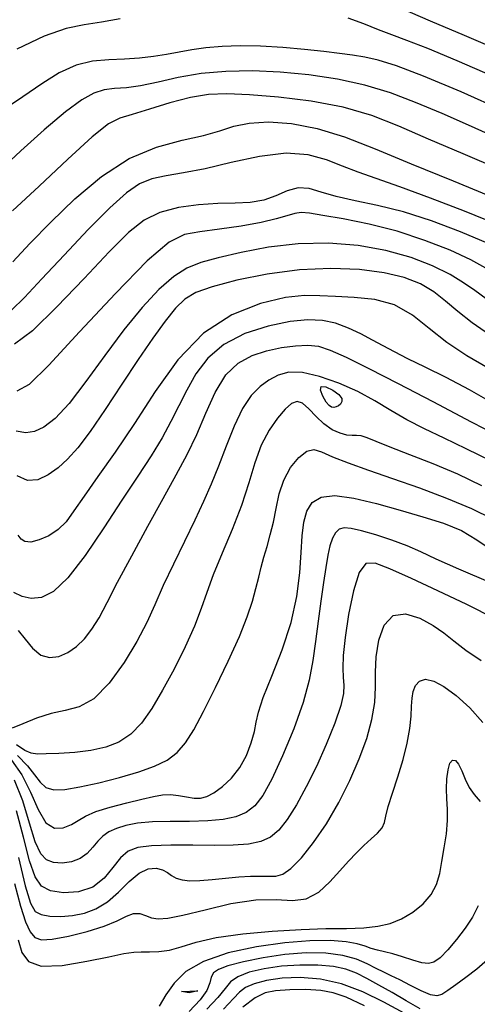
# Model space of a CAD drawing. Extents: x 354073 to 357273, y 1024435 to 1027593.
# Drawn here: x 355593 to 355662, y 1025133 to 1025282 of the extents above; entities that cross this region are included whole.
import ezdxf

# ---------------------------------------------------------------- set-up
doc = ezdxf.new("R2010")
doc.units = 0
doc.header["$LTSCALE"] = 25
doc.header["$MEASUREMENT"] = 0
doc.layers.add('INDEX', color=1, linetype='CONTINUOUS')
doc.layers.add('INTER', color=33, linetype='CONTINUOUS')

msp = doc.modelspace()

# ---------------------------------------------------------------- linework, layer by layer
at = {"layer": 'INDEX', "linetype": 'CONTINUOUS', "flags": 128}
for points in [[(355666.36, 1025268.14), (355659.81, 1025271.09), (355654.14, 1025273.47), (355650.07, 1025275.01), (355647.29, 1025275.86), (355645.24, 1025276.32), (355643.39, 1025276.64), (355641.43, 1025276.9), (355639.06, 1025277.17), (355636.12, 1025277.48), (355632.82, 1025277.78), (355629.49, 1025277.99), (355626.41, 1025278.03), (355623.64, 1025277.93), (355621.21, 1025277.71), (355619.09, 1025277.41), (355617.16, 1025277.06), (355615.26, 1025276.71), (355613.26, 1025276.4), (355611.13, 1025276.15), (355608.88, 1025276), (355606.52, 1025275.92), (355604.06, 1025275.71), (355601.56, 1025275.12), (355599.02, 1025273.95), (355596.37, 1025272.31), (355593.51, 1025270.35), (355590.42, 1025268.25)], [(355663.93, 1025248.16), (355659.75, 1025249.94), (355655.36, 1025251.58), (355651.08, 1025252.94), (355647.18, 1025253.91), (355643.77, 1025254.62), (355640.92, 1025255.26), (355638.66, 1025255.94), (355636.81, 1025256.46), (355635.15, 1025256.58), (355633.51, 1025256.13), (355631.8, 1025255.38), (355629.95, 1025254.69), (355627.92, 1025254.36), (355625.64, 1025254.26), (355623.02, 1025254.21), (355620.07, 1025254.02), (355617.04, 1025253.6), (355614.24, 1025252.86), (355611.86, 1025251.68), (355609.48, 1025249.8), (355606.57, 1025246.89), (355602.77, 1025242.88), (355598.65, 1025238.56), (355594.98, 1025234.97), (355592.25, 1025232.92)], [(355664.96, 1025223.83), (355661.1, 1025226.02), (355657.54, 1025227.9), (355654.4, 1025229.45), (355651.78, 1025230.73), (355649.72, 1025231.77), (355648.02, 1025232.68), (355646.4, 1025233.56), (355644.64, 1025234.48), (355642.76, 1025235.37), (355640.83, 1025236.09), (355638.85, 1025236.53), (355636.63, 1025236.64), (355633.93, 1025236.37), (355630.62, 1025235.67), (355627.11, 1025234.53), (355623.93, 1025232.9), (355621.49, 1025230.82), (355619.69, 1025228.44), (355618.3, 1025225.99), (355617.11, 1025223.62), (355615.92, 1025221.27), (355614.57, 1025218.8), (355612.9, 1025216.08), (355610.88, 1025212.98), (355608.48, 1025209.34), (355605.75, 1025205.15), (355602.93, 1025201.01), (355600.32, 1025197.63), (355598.14, 1025195.57), (355596.33, 1025194.64), (355594.78, 1025194.48), (355593.38, 1025194.78), (355592.15, 1025195.41)], [(355591.78, 1025170.04), (355593.34, 1025167.85), (355594.65, 1025165.2), (355595.8, 1025162.57), (355596.96, 1025160.6), (355598.27, 1025159.77), (355599.61, 1025159.81), (355600.84, 1025160.32), (355601.88, 1025160.95), (355603, 1025161.61), (355604.54, 1025162.28), (355606.73, 1025162.96), (355609.22, 1025163.6), (355611.53, 1025164.14), (355613.29, 1025164.55), (355614.64, 1025164.79), (355615.84, 1025164.84), (355617.06, 1025164.71), (355618.29, 1025164.49), (355619.42, 1025164.32), (355620.4, 1025164.32), (355621.34, 1025164.57), (355622.4, 1025165.13), (355623.69, 1025166.06), (355625.07, 1025167.33), (355626.34, 1025168.92), (355627.35, 1025170.76), (355628.07, 1025172.65), (355628.54, 1025174.36), (355628.81, 1025175.78), (355629.16, 1025177.32), (355629.89, 1025179.53), (355631.18, 1025182.77), (355632.73, 1025186.73), (355634.1, 1025190.88), (355634.97, 1025194.81), (355635.4, 1025198.35), (355635.61, 1025201.42), (355635.77, 1025203.96), (355636.02, 1025206.01), (355636.48, 1025207.67), (355637.3, 1025208.98), (355638.64, 1025209.83), (355640.71, 1025210.08), (355643.6, 1025209.68), (355647.02, 1025208.83), (355650.62, 1025207.82), (355654.05, 1025206.86), (355657.17, 1025205.89), (355659.9, 1025204.76), (355662.22, 1025203.37), (355664.51, 1025201.8)], [(355592.79, 1025142.9), (355593.36, 1025140.99), (355594.35, 1025139.59), (355596.29, 1025138.91), (355599.46, 1025139.03), (355603.18, 1025139.64), (355606.52, 1025140.34), (355608.8, 1025140.81), (355610.28, 1025141.03), (355611.43, 1025141.1), (355612.68, 1025141.08), (355614.1, 1025141.12), (355615.68, 1025141.34), (355617.47, 1025141.85), (355619.74, 1025142.53), (355622.78, 1025143.22), (355626.77, 1025143.8), (355631.25, 1025144.22), (355635.62, 1025144.47), (355639.37, 1025144.58), (355642.5, 1025144.62), (355645.08, 1025144.71), (355647.22, 1025144.94), (355649.08, 1025145.37), (355650.81, 1025146.08), (355652.51, 1025147.09), (355654.07, 1025148.34), (355655.31, 1025149.75), (355656.1, 1025151.26), (355656.58, 1025152.9), (355656.93, 1025154.75), (355657.28, 1025156.81), (355657.59, 1025158.93), (355657.77, 1025160.93), (355657.77, 1025162.66), (355657.67, 1025164.2), (355657.6, 1025165.7), (355657.65, 1025167.21), (355657.84, 1025168.59), (355658.13, 1025169.6), (355658.51, 1025170.07), (355658.96, 1025170), (355659.43, 1025169.43), (355659.92, 1025168.43), (355660.46, 1025167.19), (355661.06, 1025165.94), (355661.78, 1025164.84), (355662.71, 1025163.81)], [(355645.19, 1025132.92), (355642.45, 1025134.2), (355640.48, 1025134.9), (355638.61, 1025135.23), (355636.34, 1025135.37), (355633.91, 1025135.35), (355631.76, 1025135.19), (355630.15, 1025134.86), (355628.68, 1025134.11), (355626.81, 1025132.7)]]:
    msp.add_lwpolyline(points, dxfattribs=at)
at = {"layer": 'INTER', "linetype": 'CONTINUOUS', "flags": 128}
for points in [[(355665.99, 1025277.2), (355660.32, 1025279.62), (355655.21, 1025281.78), (355650.67, 1025283.72)], [(355608.22, 1025282.12), (355605.39, 1025281.6), (355602.78, 1025281.21), (355600.05, 1025280.64), (355596.74, 1025279.49), (355592.6, 1025277.51)], [(355664.56, 1025273.45), (355659.25, 1025275.76), (355654.78, 1025277.62), (355651.62, 1025278.85), (355649.35, 1025279.68), (355647.34, 1025280.43), (355645.1, 1025281.34), (355642.72, 1025282.22)], [(355666.19, 1025263.69), (355661.42, 1025265.84), (355656.96, 1025267.79), (355652.94, 1025269.49), (355649.13, 1025270.93), (355645.26, 1025272.1), (355641.11, 1025273.01), (355636.78, 1025273.65), (355632.44, 1025274.06), (355628.23, 1025274.24), (355624.22, 1025274.18), (355620.47, 1025273.83), (355617.03, 1025273.23), (355613.96, 1025272.54), (355611.33, 1025271.98), (355609.18, 1025271.7), (355607.39, 1025271.57), (355605.81, 1025271.37), (355604.25, 1025270.89), (355602.41, 1025269.87), (355599.96, 1025268.05), (355596.73, 1025265.32), (355593.19, 1025262.17), (355590.02, 1025259.26)], [(355665.68, 1025259.34), (355660.12, 1025261.72), (355654.9, 1025263.95), (355650.41, 1025265.89), (355646.29, 1025267.5), (355641.98, 1025268.76), (355637.13, 1025269.66), (355632.18, 1025270.26), (355627.78, 1025270.62), (355624.37, 1025270.78), (355621.58, 1025270.68), (355618.85, 1025270.23), (355615.77, 1025269.43), (355612.67, 1025268.48), (355610.04, 1025267.67), (355608.18, 1025267.1), (355606.45, 1025266.22), (355604.01, 1025264.3), (355600.31, 1025260.92), (355595.98, 1025256.83), (355591.94, 1025253.1)], [(355591.99, 1025245.4), (355594.57, 1025248.13), (355597.72, 1025251.39), (355601.39, 1025254.92), (355605.4, 1025258.28), (355609.59, 1025261), (355613.75, 1025262.74), (355617.6, 1025263.77), (355620.84, 1025264.48), (355623.32, 1025265.2), (355625.44, 1025265.88), (355627.75, 1025266.37), (355630.68, 1025266.54), (355634.18, 1025266.29), (355638.05, 1025265.56), (355642.19, 1025264.27), (355646.84, 1025262.46), (355652.28, 1025260.21), (355658.64, 1025257.61), (355665.33, 1025254.87)], [(355665.16, 1025251.1), (355660.36, 1025253.03), (355655.2, 1025255), (355650.53, 1025256.73), (355646.96, 1025257.99), (355644.23, 1025258.94), (355641.87, 1025259.83), (355639.44, 1025260.79), (355636.67, 1025261.57), (355633.33, 1025261.83), (355629.32, 1025261.33), (355625.05, 1025260.4), (355621.07, 1025259.46), (355617.79, 1025258.83), (355615.17, 1025258.4), (355613.03, 1025257.93), (355611.16, 1025257.18), (355609.18, 1025255.83), (355606.67, 1025253.57), (355603.38, 1025250.25), (355599.74, 1025246.41), (355596.37, 1025242.79), (355593.74, 1025239.98), (355591.76, 1025238.06)], [(355663.57, 1025244.44), (355661.3, 1025245.69), (355658.17, 1025247.13), (355654.35, 1025248.63), (355650.15, 1025250), (355645.89, 1025251.07), (355641.98, 1025251.86), (355638.88, 1025252.4), (355636.88, 1025252.73), (355635.63, 1025252.83), (355634.64, 1025252.71), (355633.47, 1025252.36), (355631.85, 1025251.86), (355629.57, 1025251.31), (355626.56, 1025250.78), (355623.26, 1025250.31), (355620.29, 1025249.94), (355617.97, 1025249.54), (355615.64, 1025248.37), (355612.33, 1025245.55), (355607.5, 1025240.61), (355602.09, 1025234.8), (355597.43, 1025229.77), (355594.47, 1025226.82), (355592.58, 1025225.82)], [(355663.63, 1025239.81), (355661.88, 1025241.03), (355660.19, 1025242.23), (355658.17, 1025243.48), (355655.51, 1025244.79), (355652.24, 1025246.04), (355648.44, 1025247.11), (355644.24, 1025247.85), (355639.77, 1025248.21), (355635.19, 1025248.12), (355630.69, 1025247.59), (355626.54, 1025246.8), (355623.06, 1025245.98), (355620.43, 1025245.28), (355618.34, 1025244.45), (355616.35, 1025243.18), (355614.1, 1025241.2), (355611.56, 1025238.49), (355608.79, 1025235.11), (355605.89, 1025231.2), (355603.04, 1025227.27), (355600.49, 1025223.95), (355598.4, 1025221.71), (355596.69, 1025220.4), (355595.26, 1025219.74), (355593.95, 1025219.52), (355592.48, 1025219.81)], [(355664.14, 1025234.36), (355661.48, 1025236.15), (355659.32, 1025237.87), (355657.48, 1025239.46), (355655.67, 1025240.87), (355653.66, 1025242.05), (355651.22, 1025243), (355648.19, 1025243.73), (355644.45, 1025244.21), (355640.11, 1025244.38), (355635.36, 1025244.16), (355630.46, 1025243.51), (355625.88, 1025242.59), (355622.16, 1025241.62), (355619.66, 1025240.74), (355618, 1025239.74), (355616.62, 1025238.38), (355615.04, 1025236.42), (355613.16, 1025233.84), (355610.97, 1025230.62), (355608.5, 1025226.88), (355605.98, 1025223.07), (355603.69, 1025219.74), (355601.83, 1025217.29), (355600.27, 1025215.57), (355598.83, 1025214.26), (355597.33, 1025213.17), (355595.79, 1025212.45), (355594.23, 1025212.34), (355592.65, 1025213.03)], [(355663.93, 1025229.29), (355660.7, 1025231.17), (355657.68, 1025233.17), (355655, 1025235.31), (355652.46, 1025237.32), (355649.76, 1025238.86), (355646.75, 1025239.69), (355643.66, 1025240.01), (355640.83, 1025240.12), (355638.46, 1025240.26), (355636.12, 1025240.28), (355633.26, 1025239.97), (355629.47, 1025239.1), (355625.14, 1025237.39), (355620.82, 1025234.59), (355616.96, 1025230.55), (355613.53, 1025225.79), (355610.4, 1025220.95), (355607.48, 1025216.61), (355604.87, 1025212.93), (355602.76, 1025209.96), (355601.23, 1025207.73), (355600.04, 1025206.1), (355598.85, 1025204.9), (355597.44, 1025203.97), (355595.97, 1025203.34), (355594.7, 1025203.03), (355593.81, 1025203.09), (355593.23, 1025203.46), (355592.78, 1025204.08)], [(355592.79, 1025189.63), (355593.83, 1025188.32), (355594.97, 1025186.96), (355596.21, 1025185.94), (355597.55, 1025185.55), (355598.93, 1025185.73), (355600.3, 1025186.33), (355601.6, 1025187.23), (355602.83, 1025188.4), (355603.96, 1025189.84), (355605.03, 1025191.58), (355606.25, 1025193.86), (355607.85, 1025196.95), (355610, 1025200.95), (355612.42, 1025205.4), (355614.75, 1025209.62), (355616.72, 1025213.17), (355618.37, 1025216.25), (355619.82, 1025219.27), (355621.19, 1025222.5), (355622.62, 1025225.65), (355624.22, 1025228.28), (355626.09, 1025230.09), (355628.18, 1025231.22), (355630.39, 1025231.92), (355632.62, 1025232.41), (355634.74, 1025232.7), (355636.63, 1025232.78), (355638.25, 1025232.61), (355640, 1025232.05), (355642.41, 1025230.98), (355645.87, 1025229.27), (355650.31, 1025227.01), (355655.54, 1025224.28), (355661.33, 1025221.22), (355667.24, 1025218.18)], [(355664.41, 1025215.24), (355660.61, 1025217.13), (355657.25, 1025218.74), (355654.28, 1025220.15), (355651.62, 1025221.5), (355649.18, 1025222.92), (355646.76, 1025224.37), (355644.17, 1025225.78), (355641.3, 1025227.06), (355638.4, 1025228.07), (355635.8, 1025228.65), (355633.75, 1025228.68), (355632.13, 1025228.26), (355630.73, 1025227.52), (355629.39, 1025226.54), (355628.06, 1025225.18), (355626.76, 1025223.22), (355625.49, 1025220.56), (355624.27, 1025217.52), (355623.12, 1025214.49), (355622.01, 1025211.77), (355620.86, 1025209.16), (355619.53, 1025206.34), (355617.95, 1025203.11), (355616.29, 1025199.69), (355614.75, 1025196.43), (355613.48, 1025193.55), (355612.25, 1025190.85), (355610.77, 1025187.99), (355608.83, 1025184.79), (355606.57, 1025181.71), (355604.25, 1025179.34), (355602.04, 1025178.09), (355599.91, 1025177.55), (355597.77, 1025177.13), (355595.57, 1025176.39), (355593.52, 1025175.52), (355591.88, 1025174.89)], [(355662.95, 1025211.52), (355659.35, 1025213.26), (355655.61, 1025214.85), (355652.06, 1025216.23), (355649.09, 1025217.36), (355646.99, 1025218.21), (355645.62, 1025218.78), (355644.71, 1025219.08), (355644, 1025219.15), (355643.33, 1025219.13), (355642.53, 1025219.18), (355641.5, 1025219.46), (355640.31, 1025220.01), (355639.07, 1025220.87), (355637.88, 1025222.02), (355636.8, 1025223.18), (355635.83, 1025224.03), (355634.99, 1025224.29), (355634.16, 1025223.97), (355633.2, 1025223.11), (355632.03, 1025221.75), (355630.77, 1025219.93), (355629.59, 1025217.67), (355628.62, 1025214.99), (355627.7, 1025211.95), (355626.6, 1025208.57), (355625.19, 1025204.94), (355623.66, 1025201.33), (355622.32, 1025198.09), (355621.34, 1025195.4), (355620.5, 1025192.96), (355619.49, 1025190.33), (355618.08, 1025187.2), (355616.39, 1025183.83), (355614.65, 1025180.61), (355613.03, 1025177.87), (355611.47, 1025175.66), (355609.84, 1025173.98), (355608.05, 1025172.79), (355606.05, 1025172), (355603.8, 1025171.51), (355601.35, 1025171.22), (355598.97, 1025171.07), (355597.02, 1025170.99), (355595.72, 1025170.97), (355594.78, 1025171.1), (355593.81, 1025171.51), (355592.52, 1025172.35)], [(355592.69, 1025170.74), (355594.21, 1025169.21), (355595.28, 1025167.85), (355596.1, 1025166.71), (355596.97, 1025165.92), (355598.19, 1025165.57), (355599.87, 1025165.62), (355602.14, 1025166), (355605, 1025166.62), (355608.11, 1025167.42), (355611.03, 1025168.27), (355613.42, 1025169.13), (355615.32, 1025170.07), (355616.83, 1025171.2), (355618.11, 1025172.67), (355619.37, 1025174.66), (355620.84, 1025177.42), (355622.66, 1025181.02), (355624.58, 1025185), (355626.27, 1025188.73), (355627.47, 1025191.74), (355628.25, 1025194.11), (355628.77, 1025196.02), (355629.19, 1025197.69), (355629.57, 1025199.22), (355629.97, 1025200.75), (355630.45, 1025202.35), (355630.95, 1025204.09), (355631.42, 1025206.01), (355631.82, 1025208.11), (355632.29, 1025210.29), (355632.99, 1025212.4), (355634.03, 1025214.31), (355635.25, 1025215.82), (355636.46, 1025216.75), (355637.52, 1025216.99), (355638.7, 1025216.65), (355640.35, 1025215.93), (355642.74, 1025215), (355645.82, 1025213.9), (355649.46, 1025212.63), (355653.51, 1025211.21), (355657.62, 1025209.68), (355661.39, 1025208.11), (355664.57, 1025206.54)], [(355664.34, 1025196.87), (355659.46, 1025198.91), (355656.07, 1025200.43), (355653.73, 1025201.53), (355651.68, 1025202.44), (355649.35, 1025203.3), (355646.92, 1025204.09), (355644.77, 1025204.7), (355643.21, 1025205.07), (355642.14, 1025205.16), (355641.39, 1025204.95), (355640.81, 1025204.44), (355640.34, 1025203.61), (355639.96, 1025202.47), (355639.64, 1025201.02), (355639.33, 1025199.19), (355638.99, 1025196.9), (355638.59, 1025194.11), (355638.17, 1025191.06), (355637.77, 1025188.01), (355637.39, 1025185.12), (355636.85, 1025182.16), (355635.93, 1025178.78), (355634.5, 1025174.79), (355632.8, 1025170.7), (355631.16, 1025167.16), (355629.8, 1025164.69), (355628.59, 1025163.13), (355627.3, 1025162.15), (355625.75, 1025161.5), (355623.83, 1025161.08), (355621.49, 1025160.86), (355618.73, 1025160.8), (355615.82, 1025160.79), (355613.11, 1025160.73), (355610.86, 1025160.52), (355609.07, 1025160.18), (355607.65, 1025159.74), (355606.53, 1025159.22), (355605.62, 1025158.58), (355604.83, 1025157.81), (355604.07, 1025156.89), (355603.23, 1025155.96), (355602.19, 1025155.18), (355600.88, 1025154.7), (355599.46, 1025154.5), (355598.14, 1025154.58), (355597.08, 1025154.96), (355596.2, 1025155.9), (355595.38, 1025157.71), (355594.5, 1025160.55), (355593.48, 1025163.89), (355592.25, 1025167.05)], [(355665, 1025191.4), (355660.68, 1025193.58), (355656.32, 1025195.67), (355652.3, 1025197.51), (355649.03, 1025198.95), (355646.81, 1025199.81), (355645.38, 1025199.77), (355644.38, 1025198.43), (355643.52, 1025195.63), (355642.79, 1025192.05), (355642.26, 1025188.57), (355641.98, 1025185.88), (355641.9, 1025183.96), (355641.96, 1025182.55), (355642.06, 1025181.4), (355642.02, 1025180.12), (355641.61, 1025178.29), (355640.71, 1025175.64), (355639.42, 1025172.44), (355637.92, 1025169.11), (355636.39, 1025166), (355634.89, 1025163.29), (355633.51, 1025161.1), (355632.25, 1025159.49), (355630.98, 1025158.41), (355629.5, 1025157.73), (355627.64, 1025157.35), (355625.33, 1025157.18), (355622.52, 1025157.16), (355619.23, 1025157.19), (355615.88, 1025157.2), (355612.98, 1025157.12), (355610.89, 1025156.86), (355609.43, 1025156.29), (355608.27, 1025155.3), (355607.13, 1025153.83), (355605.79, 1025152.21), (355604.08, 1025150.87), (355601.93, 1025150.14), (355599.66, 1025149.99), (355597.69, 1025150.29), (355596.31, 1025151.02), (355595.35, 1025152.43), (355594.52, 1025154.84), (355593.59, 1025158.39), (355592.52, 1025162.41)], [(355592.84, 1025155.36), (355593.87, 1025151.06), (355594.64, 1025148.43), (355595.36, 1025147.18), (355596.29, 1025146.7), (355597.61, 1025146.48), (355599.24, 1025146.43), (355601.02, 1025146.57), (355602.81, 1025146.91), (355604.57, 1025147.56), (355606.31, 1025148.61), (355607.99, 1025150.1), (355609.6, 1025151.69), (355611.1, 1025152.96), (355612.47, 1025153.6), (355613.67, 1025153.7), (355614.64, 1025153.45), (355615.38, 1025153.05), (355616.02, 1025152.6), (355616.71, 1025152.21), (355617.59, 1025151.94), (355618.76, 1025151.82), (355620.27, 1025151.85), (355622.13, 1025152), (355624.18, 1025152.21), (355626.19, 1025152.4), (355627.97, 1025152.49), (355629.49, 1025152.52), (355630.75, 1025152.5), (355631.8, 1025152.52), (355632.82, 1025152.81), (355634.05, 1025153.67), (355635.65, 1025155.3), (355637.5, 1025157.62), (355639.44, 1025160.45), (355641.3, 1025163.63), (355642.99, 1025166.96), (355644.42, 1025170.25), (355645.54, 1025173.34), (355646.32, 1025176.18), (355646.76, 1025178.76), (355646.87, 1025181.09), (355646.87, 1025183.34), (355646.96, 1025185.69), (355647.36, 1025188.21), (355648.18, 1025190.47), (355649.53, 1025191.91), (355651.43, 1025192.16), (355653.58, 1025191.51), (355655.59, 1025190.43), (355657.22, 1025189.28), (355658.73, 1025188.07), (355660.53, 1025186.69), (355662.88, 1025185.11)], [(355592.25, 1025151.41), (355593.13, 1025148), (355593.91, 1025145.63), (355594.62, 1025144.11), (355595.32, 1025143.23), (355596.32, 1025142.9), (355597.94, 1025143), (355600.39, 1025143.45), (355603.22, 1025144.13), (355605.83, 1025144.94), (355607.78, 1025145.78), (355609.17, 1025146.49), (355610.23, 1025146.88), (355611.18, 1025146.86), (355612.08, 1025146.57), (355612.98, 1025146.24), (355613.98, 1025146.07), (355615.42, 1025146.16), (355617.71, 1025146.62), (355621.07, 1025147.45), (355625, 1025148.36), (355628.78, 1025148.94), (355631.86, 1025148.97), (355634.32, 1025148.83), (355636.39, 1025149.07), (355638.27, 1025150.1), (355639.96, 1025151.65), (355641.47, 1025153.33), (355642.79, 1025154.8), (355643.98, 1025156.06), (355645.1, 1025157.16), (355646.2, 1025158.14), (355647.16, 1025159.03), (355647.86, 1025159.84), (355648.22, 1025160.63), (355648.43, 1025161.61), (355648.77, 1025163.04), (355649.42, 1025165.08), (355650.25, 1025167.54), (355651.06, 1025170.14), (355651.66, 1025172.61), (355652.05, 1025174.84), (355652.26, 1025176.72), (355652.34, 1025178.22), (355652.4, 1025179.4), (355652.55, 1025180.41), (355652.91, 1025181.32), (355653.53, 1025182), (355654.44, 1025182.27), (355655.68, 1025182), (355657.23, 1025181.17), (355659.08, 1025179.82), (355661.15, 1025177.97), (355663.13, 1025175.76)], [(355662.38, 1025148.01), (355661.53, 1025146.34), (355660.43, 1025144.65), (355659.14, 1025142.94), (355657.81, 1025141.39), (355656.63, 1025140.19), (355655.71, 1025139.51), (355654.87, 1025139.29), (355653.86, 1025139.43), (355652.5, 1025139.81), (355650.96, 1025140.31), (355649.47, 1025140.76), (355648.22, 1025141.08), (355647.17, 1025141.32), (355646.23, 1025141.57), (355645.28, 1025141.91), (355644.1, 1025142.28), (355642.41, 1025142.6), (355640.03, 1025142.78), (355636.93, 1025142.76), (355633.16, 1025142.46), (355628.87, 1025141.85), (355624.57, 1025140.9), (355620.86, 1025139.63), (355618.19, 1025138.08), (355616.39, 1025136.34), (355615.15, 1025134.56), (355614.14, 1025132.86)], [(355663.84, 1025139.86), (355662.19, 1025138.48), (355660.53, 1025137.19), (355659.02, 1025136.1), (355657.79, 1025135.23), (355656.92, 1025134.64), (355656.16, 1025134.4), (355655.19, 1025134.56), (355653.79, 1025135.16), (355652.15, 1025136), (355650.57, 1025136.82), (355649.25, 1025137.47), (355648.11, 1025138), (355646.96, 1025138.57), (355645.63, 1025139.25), (355644, 1025139.96), (355641.93, 1025140.53), (355639.35, 1025140.85), (355636.36, 1025140.9), (355633.13, 1025140.67), (355629.86, 1025140.19), (355626.88, 1025139.57), (355624.54, 1025138.94), (355623.1, 1025138.41), (355622.36, 1025137.89), (355622.02, 1025137.25), (355621.78, 1025136.39), (355621.32, 1025135.25), (355620.35, 1025133.81), (355618.65, 1025132.07)], [(355653.65, 1025132.47), (355651.49, 1025133.69), (355649.37, 1025134.91), (355647.37, 1025136.06), (355645.56, 1025137.06), (355643.98, 1025137.85), (355642.4, 1025138.44), (355640.52, 1025138.84), (355638.14, 1025139.05), (355635.44, 1025139.06), (355632.66, 1025138.89), (355630.03, 1025138.52), (355627.76, 1025137.99), (355626.04, 1025137.32), (355624.95, 1025136.53), (355624.1, 1025135.51), (355623, 1025134.16), (355621.32, 1025132.42)], [(355651.2, 1025131.82), (355648.13, 1025133.48), (355644.96, 1025135.03), (355641.74, 1025136.24), (355638.53, 1025136.94), (355635.48, 1025137.19), (355632.72, 1025137.09), (355630.39, 1025136.76), (355628.53, 1025136.26), (355627.19, 1025135.67), (355626.29, 1025135), (355625.38, 1025134.02), (355623.89, 1025132.43)]]:
    msp.add_lwpolyline(points, dxfattribs=at)
for points in [[(355639.41, 1025224.19), (355638.9, 1025225.07), (355638.54, 1025225.98), (355638.64, 1025226.54), (355639.37, 1025226.49), (355640.41, 1025226), (355641.32, 1025225.34), (355641.76, 1025224.74), (355641.79, 1025224.25), (355641.58, 1025223.88), (355641.27, 1025223.61), (355640.92, 1025223.44), (355640.56, 1025223.37), (355640.22, 1025223.41), (355639.86, 1025223.65)], [(355620, 1025135.2), (355618.66, 1025134.9), (355617.53, 1025135.07)]]:
    msp.add_lwpolyline(points, close=True, dxfattribs=at)

doc.saveas('drawing.dxf')
